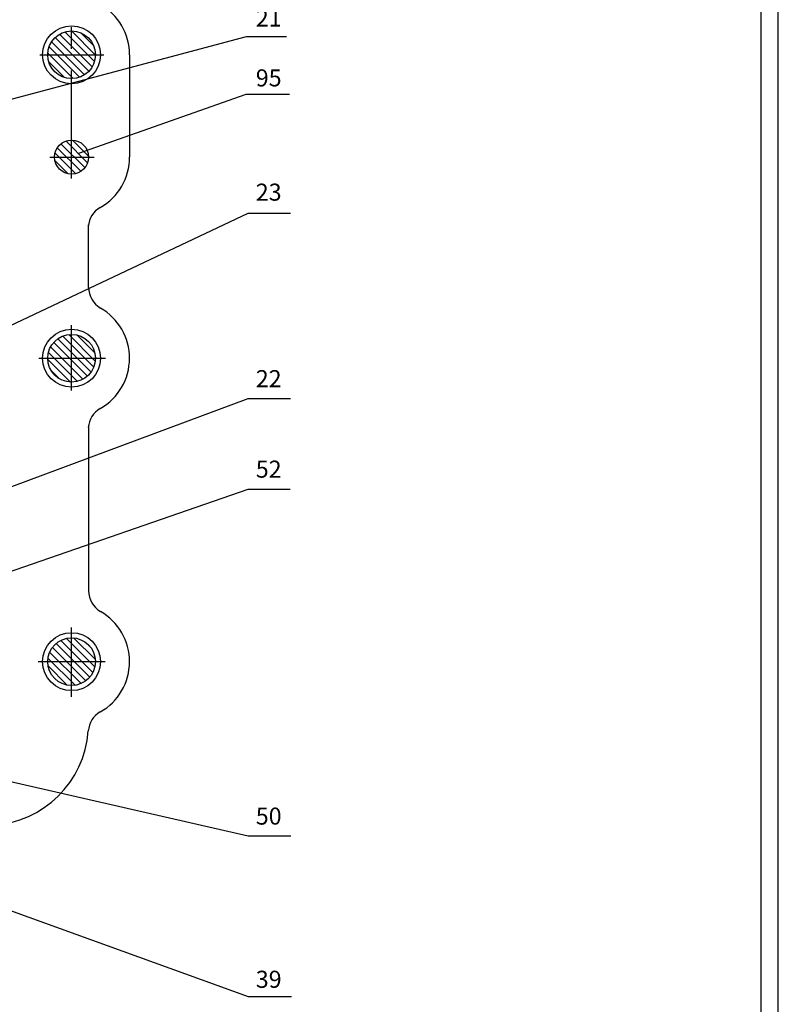
# Model space of a CAD drawing. Extents: x 0 to 1189, y 0 to 841.
# Drawn here: x 966 to 1189, y 294 to 582 of the extents above; entities that cross this region are included whole.
import ezdxf

# ---------------------------------------------------------------- set-up
doc = ezdxf.new("R2010")
doc.units = 0
doc.linetypes.add('CENTER', pattern=[50.8, 31.75, -6.35, 6.35, -6.35])
for name, color, linetype in [('AXIS', 6, 'CENTER'), ('HATCH05', 30, 'CONTINUOUS'), ('OSN_1', 2, 'CONTINUOUS'), ('OSN_2', 3, 'CONTINUOUS'), ('TEXT', 11, 'CONTINUOUS')]:
    doc.layers.add(name, color=color, linetype=linetype)
doc.styles.add('ST5', font='denshr.shx', dxfattribs={"oblique": 15, "height": 5})
pattern_1 = [(135, (377.6628, 329.8226), (-1.122532, -1.122532), [])]

msp = doc.modelspace()

# ---------------------------------------------------------------- hatches: boundary and pattern name
at = {"layer": 'HATCH05'}
h = msp.add_hatch(dxfattribs=at)
h.set_pattern_fill('ANSI31', color=256, scale=0.5, angle=90, style=0)
h.set_pattern_definition(pattern_1)
h.paths.add_polyline_path([(988.66281, 572.00991, 1), (974.66281, 572.00991, 1)])
h = msp.add_hatch(dxfattribs=at)
h.set_pattern_fill('ANSI31', color=256, scale=0.5, angle=90, style=0)
h.set_pattern_definition([(135, (981.6628, 572.0099), (-1.12253, -1.12253), [])])
h.paths.add_polyline_path([(981.66281, 542.00991), (986.66281, 542.00991, 0.414213562), (981.66281, 547.00991)])
h.paths.add_polyline_path([(981.66281, 542.00991), (981.66281, 547.00991, 0.414213562), (976.66281, 542.00991)])
h.paths.add_polyline_path([(981.66281, 542.00991), (976.66281, 542.00991, 0.414213562), (981.66281, 537.00991)])
h.paths.add_polyline_path([(981.66281, 537.00991, 0.414213562), (986.66281, 542.00991), (981.66281, 542.00991)])
h = msp.add_hatch(dxfattribs=at)
h.set_pattern_fill('ANSI31', color=256, scale=0.5, angle=90, style=0)
h.set_pattern_definition(pattern_1)
h.paths.add_polyline_path([(981.66281, 490.00991, 0.414213562), (974.66281, 483.00991), (981.66281, 483.00991)])
h.paths.add_polyline_path([(988.66281, 483.00991, 0.414213562), (981.66281, 490.00991), (981.66281, 483.00991)])
h.paths.add_polyline_path([(981.66281, 476.00991, 0.414213562), (988.66281, 483.00991), (981.66281, 483.00991)])
h.paths.add_polyline_path([(981.66281, 483.00991), (974.66281, 483.00991, 0.414213562), (981.66281, 476.00991)])
h = msp.add_hatch(dxfattribs=at)
h.set_pattern_fill('ANSI31', color=256, scale=0.5, angle=90, style=0)
h.set_pattern_definition(pattern_1)
h.paths.add_polyline_path([(988.66281, 394.00991, 1), (974.66281, 394.00991)])
h.paths.add_polyline_path([(988.66281, 394.00991), (974.66281, 394.00991, 1)])

# ---------------------------------------------------------------- linework, layer by layer
at = {"layer": 'AXIS'}
for p, q in [((981.66281, 535.68571), (981.66281, 581.82053)), ((972.37387, 572.00991), (991.11863, 572.00991)), ((975.32412, 542.00991), (988.29439, 542.00991)), ((981.66281, 473.51771), (981.66281, 492.72914)), ((972.03143, 483.00991), (991.58378, 483.00991)), ((981.66281, 383.67463), (981.66281, 404.03486)), ((971.89845, 394.00991), (991.52613, 394.00991))]:
    msp.add_line(p, q, dxfattribs=at)
at = {"layer": 'OSN_1'}
for p, q in [((1184, 5), (1184, 836)), ((998.66281, 572.00991), (998.66281, 542.00991)), ((986.66281, 503.79452), (986.631, 522.15759)), ((986.66281, 463.35902), (986.66281, 414.79452))]:
    msp.add_line(p, q, dxfattribs=at)
for centre, radius in [((981.66281, 572.00991), 8.5), ((981.66281, 572.00991), 7), ((981.66281, 542.00991), 5), ((981.66281, 483.00991), 8.5), ((981.66281, 483.00991), 7), ((981.66281, 394.00991), 8.5), ((981.66281, 394.00991), 7)]:
    msp.add_circle(centre, radius, dxfattribs=at)
for centre, radius, start, end in [((981.66281, 572.00991), 17, 0, 60), ((981.66281, 542.00991), 17, 299.7183495, 0), ((993.56049, 521.16656), 7, 119.7183495, 175.7380453), ((993.66281, 503.79452), 7, 180, 240), ((981.66281, 483.00991), 17, 299.7183495, 60), ((993.56049, 462.16656), 7, 119.7183495, 175.7380453), ((993.66281, 414.79452), 7, 180, 240), ((981.66281, 394.00991), 17, 299.7183495, 60), ((993.56049, 373.16656), 7, 119.7183495, 175.7380453), ((956.66281, 375.91628), 30, 273.4344284, 355.7380453)]:
    msp.add_arc(centre, radius, start, end, dxfattribs=at)
at = {"layer": 'OSN_2'}
msp.add_line((1189, 0), (1189, 841), dxfattribs=at)
at = {"layer": 'TEXT'}
for p, q in [((881.86911, 537.03156), (1032.97841, 577.41808)), ((1032.97841, 577.41808), (1044.68398, 577.41808)), ((983.75853, 543.19294), (1032.90887, 560.4321)), ((1032.90887, 560.4321), (1045.60333, 560.4321)), ((881.32414, 453.70066), (1033.46292, 525.56471)), ((1033.46292, 525.56471), (1045.89405, 525.56471)), ((880.457, 414.28396), (1033.46292, 471.24245)), ((1033.46292, 471.24245), (1045.89404, 471.24245)), ((910.39826, 402.00736), (1033.46292, 444.61357)), ((1033.46292, 444.61357), (1045.78841, 444.61357)), ((880.35886, 377.79928), (1033.46292, 342.93966)), ((1033.46292, 342.93966), (1046.02994, 342.93966)), ((928.5039, 333.73215), (1033.46292, 295.78366)), ((1033.46292, 295.78366), (1046.145, 295.78366))]:
    msp.add_line(p, q, dxfattribs=at)

# ---------------------------------------------------------------- texts
at = {"layer": 'TEXT', "style": 'ST5', "oblique": 15}
for s, p in [('21', (1035.71073, 580.30425)), ('95', (1035.71073, 562.73983)), ('23', (1035.71073, 529.22305)), ('22', (1035.71073, 474.52192)), ('52', (1035.71073, 447.97578)), ('50', (1035.71073, 346.21559)), ('39', (1035.71073, 298.3521))]:
    msp.add_text(s, height=5, dxfattribs=at).set_placement(p)

doc.saveas('drawing.dxf')
